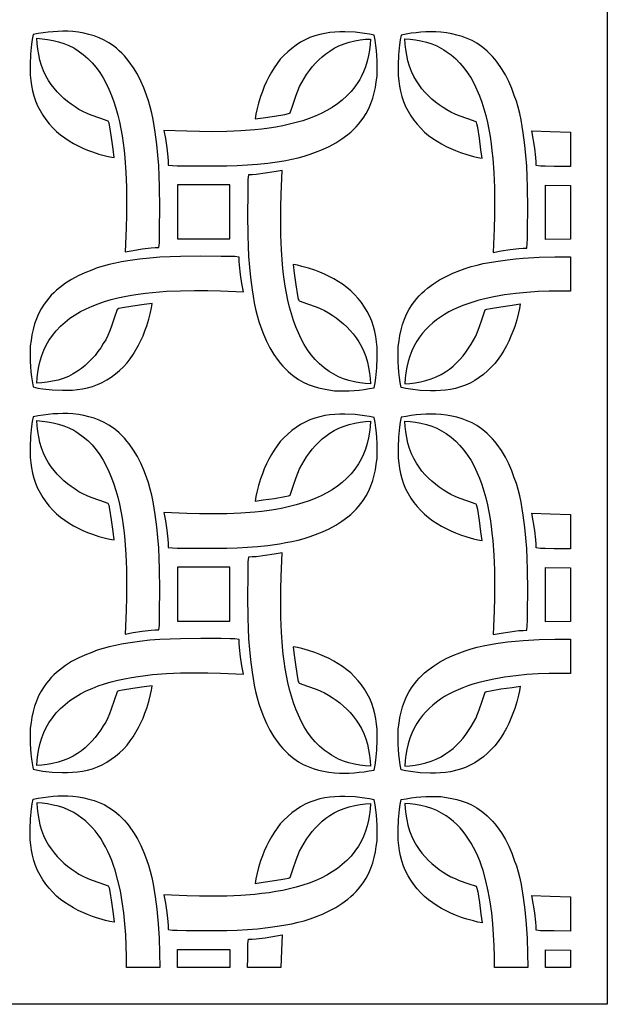
# Model space of a CAD drawing. Extents: x -95 to 95, y -131 to 131.
# Drawn here: x 66 to 95, y -131 to -83 of the extents above; entities that cross this region are included whole.
import ezdxf

# ---------------------------------------------------------------- set-up
doc = ezdxf.new("R2010")
doc.units = 0
doc.layers.add('PAGE_9', color=18, linetype='CONTINUOUS')

msp = doc.modelspace()

# ---------------------------------------------------------------- linework, layer by layer
at = {"layer": 'PAGE_9'}
for points in [[(37.701, -16.175), (94.921, -16.175), (94.921, -130.615), (37.701, -130.615)], [(72.993, -88.774), (72.913, -88.178), (72.864, -87.866), (72.807, -87.551), (72.742, -87.239), (72.666, -86.933), (72.578, -86.639), (72.478, -86.362), (72.353, -86.019), (72.207, -85.681), (72.042, -85.353), (71.855, -85.039), (71.645, -84.74), (71.532, -84.598), (71.413, -84.461), (71.289, -84.33), (71.158, -84.205), (71.021, -84.087), (70.877, -83.975), (70.656, -83.82), (70.425, -83.689), (70.185, -83.58), (69.938, -83.49), (69.685, -83.416), (69.428, -83.357), (69.168, -83.31), (68.905, -83.273), (68.662, -83.263), (68.419, -83.261), (68.176, -83.267), (67.934, -83.281), (67.692, -83.304), (67.45, -83.334), (67.21, -83.372), (66.971, -83.417), (66.923, -83.655), (66.889, -83.895), (66.833, -84.378), (66.817, -84.888), (66.818, -85.143), (66.829, -85.398), (66.85, -85.652), (66.884, -85.904), (66.932, -86.154), (66.997, -86.401), (67.082, -86.65), (67.185, -86.891), (67.305, -87.122), (67.44, -87.344), (67.589, -87.557), (67.751, -87.761), (67.924, -87.954), (68.106, -88.138), (68.303, -88.299), (68.507, -88.449), (68.718, -88.589), (68.935, -88.717), (69.158, -88.836), (69.385, -88.944), (69.617, -89.042), (69.852, -89.131), (70.167, -89.237), (70.487, -89.323), (70.696, -89.375), (70.798, -89.394), (70.909, -89.407), (70.854, -88.998), (70.78, -88.431), (70.699, -87.91), (70.66, -87.73), (70.642, -87.672), (70.626, -87.638), (70.211, -87.495), (69.794, -87.347), (69.59, -87.264), (69.39, -87.171), (69.197, -87.064), (69.013, -86.941), (68.822, -86.814), (68.638, -86.677), (68.461, -86.531), (68.292, -86.374), (68.132, -86.208), (67.983, -86.032), (67.844, -85.847), (67.717, -85.653), (67.586, -85.429), (67.473, -85.188), (67.377, -84.932), (67.299, -84.667), (67.238, -84.397), (67.193, -84.127), (67.164, -83.86), (67.151, -83.602), (67.406, -83.624), (67.668, -83.658), (67.933, -83.706), (68.196, -83.77), (68.455, -83.851), (68.703, -83.95), (68.939, -84.071), (69.05, -84.139), (69.156, -84.213), (69.398, -84.386), (69.624, -84.58), (69.833, -84.791), (70.027, -85.02), (70.206, -85.264), (70.37, -85.524), (70.521, -85.797), (70.658, -86.084), (70.783, -86.382), (70.895, -86.691), (70.996, -87.009), (71.086, -87.336), (71.166, -87.671), (71.236, -88.011), (71.296, -88.357), (71.348, -88.707), (71.391, -89.06), (71.427, -89.416), (71.479, -90.128), (71.507, -90.835), (71.516, -91.528), (71.51, -92.2), (71.495, -92.84), (71.452, -93.993), (71.839, -93.922), (72.272, -93.852), (72.704, -93.799), (72.904, -93.785), (73.087, -93.781), (73.11, -93.556), (73.118, -93.329), (73.124, -92.874), (73.129, -91.848), (73.12, -90.821), (73.105, -90.308), (73.08, -89.796), (73.044, -89.285)], [(78.385, -89.675), (78.962, -89.592), (79.264, -89.542), (79.568, -89.483), (79.871, -89.415), (80.167, -89.337), (80.451, -89.247), (80.719, -89.143), (81.052, -89.013), (81.378, -88.863), (81.695, -88.692), (82, -88.499), (82.288, -88.282), (82.426, -88.166), (82.558, -88.043), (82.685, -87.914), (82.806, -87.778), (82.921, -87.637), (83.029, -87.489), (83.179, -87.26), (83.306, -87.021), (83.412, -86.773), (83.499, -86.518), (83.57, -86.257), (83.627, -85.991), (83.673, -85.722), (83.709, -85.45), (83.718, -85.199), (83.72, -84.948), (83.714, -84.697), (83.7, -84.447), (83.679, -84.197), (83.65, -83.948), (83.613, -83.7), (83.569, -83.452), (83.339, -83.403), (83.106, -83.367), (82.639, -83.31), (82.146, -83.293), (81.899, -83.295), (81.652, -83.305), (81.406, -83.327), (81.162, -83.362), (80.921, -83.413), (80.682, -83.48), (80.44, -83.567), (80.208, -83.673), (79.984, -83.797), (79.769, -83.937), (79.562, -84.091), (79.366, -84.258), (79.178, -84.437), (79, -84.625), (78.844, -84.828), (78.699, -85.039), (78.564, -85.257), (78.44, -85.482), (78.325, -85.712), (78.221, -85.947), (78.126, -86.187), (78.04, -86.43), (77.937, -86.755), (77.853, -87.085), (77.803, -87.301), (77.785, -87.406), (77.772, -87.521), (78.168, -87.465), (78.717, -87.388), (79.221, -87.304), (79.395, -87.264), (79.452, -87.246), (79.485, -87.229), (79.623, -86.8), (79.765, -86.37), (79.846, -86.158), (79.936, -85.952), (80.04, -85.753), (80.159, -85.563), (80.282, -85.366), (80.414, -85.175), (80.556, -84.992), (80.707, -84.817), (80.868, -84.652), (81.038, -84.498), (81.217, -84.354), (81.405, -84.223), (81.622, -84.087), (81.856, -83.971), (82.103, -83.872), (82.36, -83.792), (82.621, -83.728), (82.883, -83.682), (83.14, -83.652), (83.39, -83.638), (83.369, -83.902), (83.336, -84.172), (83.289, -84.446), (83.228, -84.719), (83.149, -84.985), (83.053, -85.242), (82.937, -85.485), (82.871, -85.6), (82.799, -85.71), (82.631, -85.96), (82.444, -86.193), (82.24, -86.409), (82.018, -86.61), (81.782, -86.795), (81.53, -86.965), (81.266, -87.12), (80.988, -87.262), (80.7, -87.391), (80.401, -87.507), (80.093, -87.612), (79.776, -87.705), (79.453, -87.787), (79.123, -87.859), (78.788, -87.921), (78.45, -87.975), (78.108, -88.02), (77.764, -88.057), (77.075, -88.11), (76.391, -88.139), (75.719, -88.148), (75.07, -88.142), (74.45, -88.126), (73.335, -88.083), (73.403, -88.483), (73.471, -88.93), (73.522, -89.376), (73.536, -89.584), (73.539, -89.772), (73.758, -89.796), (73.977, -89.805), (74.417, -89.811), (75.41, -89.815), (76.404, -89.806), (76.9, -89.791), (77.396, -89.765), (77.891, -89.727)], [(90.908, -88.801), (90.828, -88.205), (90.779, -87.893), (90.723, -87.578), (90.657, -87.265), (90.581, -86.96), (90.494, -86.666), (90.393, -86.389), (90.268, -86.045), (90.122, -85.708), (89.957, -85.38), (89.77, -85.065), (89.561, -84.767), (89.447, -84.625), (89.329, -84.488), (89.204, -84.357), (89.073, -84.232), (88.936, -84.113), (88.793, -84.001), (88.571, -83.847), (88.34, -83.716), (88.1, -83.606), (87.853, -83.516), (87.601, -83.442), (87.343, -83.383), (87.083, -83.336), (86.82, -83.299), (86.577, -83.289), (86.334, -83.287), (86.091, -83.294), (85.849, -83.308), (85.607, -83.33), (85.366, -83.36), (85.125, -83.398), (84.886, -83.444), (84.838, -83.681), (84.804, -83.922), (84.748, -84.404), (84.732, -84.914), (84.733, -85.17), (84.744, -85.425), (84.765, -85.679), (84.799, -85.931), (84.848, -86.18), (84.913, -86.427), (84.997, -86.676), (85.1, -86.917), (85.22, -87.148), (85.355, -87.371), (85.505, -87.584), (85.667, -87.787), (85.839, -87.981), (86.022, -88.165), (86.218, -88.326), (86.422, -88.476), (86.633, -88.615), (86.85, -88.744), (87.073, -88.862), (87.3, -88.97), (87.532, -89.069), (87.768, -89.157), (88.082, -89.263), (88.402, -89.35), (88.611, -89.401), (88.713, -89.421), (88.824, -89.434), (88.77, -89.024), (88.695, -88.458), (88.614, -87.937), (88.575, -87.757), (88.557, -87.698), (88.541, -87.664), (88.126, -87.522), (87.71, -87.374), (87.505, -87.291), (87.305, -87.197), (87.113, -87.091), (86.929, -86.967), (86.738, -86.841), (86.553, -86.704), (86.376, -86.557), (86.207, -86.401), (86.048, -86.234), (85.898, -86.059), (85.759, -85.873), (85.632, -85.679), (85.501, -85.456), (85.388, -85.214), (85.292, -84.958), (85.214, -84.693), (85.153, -84.423), (85.108, -84.153), (85.08, -83.887), (85.066, -83.628), (85.321, -83.65), (85.583, -83.684), (85.848, -83.733), (86.112, -83.796), (86.37, -83.877), (86.619, -83.977), (86.854, -84.097), (86.965, -84.165), (87.071, -84.239), (87.313, -84.413), (87.539, -84.606), (87.748, -84.817), (87.942, -85.046), (88.121, -85.291), (88.285, -85.55), (88.436, -85.824), (88.573, -86.11), (88.698, -86.408), (88.811, -86.717), (88.912, -87.036), (89.002, -87.362), (89.081, -87.697), (89.151, -88.038), (89.211, -88.383), (89.263, -88.734), (89.306, -89.087), (89.342, -89.442), (89.394, -90.154), (89.422, -90.861), (89.431, -91.555), (89.425, -92.226), (89.41, -92.866), (89.367, -94.019), (89.754, -93.949), (90.188, -93.878), (90.619, -93.825), (90.82, -93.811), (91.002, -93.808), (91.025, -93.582), (91.034, -93.355), (91.039, -92.901), (91.044, -91.875), (91.035, -90.848), (91.02, -90.335), (90.996, -89.822), (90.959, -89.311)], [(93.132, -88.171), (93.132, -89.841), (92.332, -89.837), (91.892, -89.831), (91.673, -89.822), (91.454, -89.798), (91.451, -89.61), (91.437, -89.403), (91.386, -88.957), (91.25, -88.109), (92.137, -88.145)], [(77.543, -95.251), (77.623, -95.847), (77.672, -96.159), (77.729, -96.473), (77.795, -96.786), (77.871, -97.092), (77.958, -97.385), (78.058, -97.662), (78.184, -98.006), (78.329, -98.343), (78.495, -98.671), (78.682, -98.986), (78.891, -99.284), (79.004, -99.427), (79.123, -99.563), (79.248, -99.695), (79.379, -99.82), (79.516, -99.938), (79.659, -100.05), (79.881, -100.205), (80.112, -100.335), (80.351, -100.445), (80.598, -100.535), (80.851, -100.609), (81.108, -100.668), (81.369, -100.715), (81.632, -100.752), (81.875, -100.762), (82.118, -100.764), (82.36, -100.757), (82.603, -100.743), (82.845, -100.721), (83.086, -100.691), (83.326, -100.653), (83.565, -100.608), (83.613, -100.37), (83.648, -100.129), (83.704, -99.647), (83.72, -99.137), (83.718, -98.881), (83.708, -98.626), (83.686, -98.373), (83.652, -98.12), (83.604, -97.871), (83.539, -97.624), (83.455, -97.375), (83.352, -97.134), (83.232, -96.903), (83.096, -96.68), (82.947, -96.468), (82.785, -96.264), (82.612, -96.07), (82.43, -95.886), (82.233, -95.725), (82.029, -95.575), (81.819, -95.436), (81.601, -95.307), (81.379, -95.189), (81.151, -95.081), (80.919, -94.982), (80.684, -94.894), (80.369, -94.788), (80.049, -94.701), (79.841, -94.65), (79.739, -94.63), (79.628, -94.617), (79.682, -95.027), (79.757, -95.593), (79.838, -96.114), (79.876, -96.294), (79.894, -96.353), (79.911, -96.387), (80.325, -96.53), (80.742, -96.677), (80.947, -96.76), (81.146, -96.854), (81.339, -96.96), (81.523, -97.084), (81.714, -97.21), (81.898, -97.347), (82.075, -97.494), (82.244, -97.65), (82.404, -97.817), (82.554, -97.992), (82.693, -98.178), (82.82, -98.372), (82.951, -98.595), (83.064, -98.837), (83.159, -99.093), (83.237, -99.358), (83.298, -99.628), (83.343, -99.898), (83.372, -100.165), (83.386, -100.423), (83.131, -100.401), (82.868, -100.367), (82.604, -100.318), (82.34, -100.255), (82.082, -100.174), (81.833, -100.074), (81.598, -99.954), (81.487, -99.886), (81.381, -99.812), (81.139, -99.638), (80.913, -99.445), (80.704, -99.234), (80.51, -99.005), (80.331, -98.761), (80.166, -98.501), (80.016, -98.227), (79.878, -97.941), (79.754, -97.643), (79.641, -97.334), (79.54, -97.015), (79.45, -96.689), (79.37, -96.354), (79.301, -96.013), (79.24, -95.668), (79.189, -95.317), (79.145, -94.964), (79.109, -94.609), (79.058, -93.897), (79.03, -93.19), (79.021, -92.496), (79.027, -91.825), (79.042, -91.185), (79.084, -90.032), (78.697, -90.103), (78.264, -90.173), (77.832, -90.226), (77.632, -90.24), (77.449, -90.243), (77.426, -90.469), (77.418, -90.696), (77.412, -91.15), (77.408, -92.177), (77.416, -93.203), (77.431, -93.716), (77.456, -94.229), (77.492, -94.74)], [(73.995, -90.732), (74.001, -92.048), (73.996, -93.364), (75.27, -93.359), (76.544, -93.365), (76.538, -92.048), (76.544, -90.732), (75.27, -90.737)], [(93.132, -90.763), (93.132, -93.385), (91.911, -93.391), (91.916, -92.074), (91.911, -90.758)], [(72.152, -94.349), (71.575, -94.432), (71.273, -94.483), (70.968, -94.541), (70.666, -94.609), (70.37, -94.688), (70.086, -94.778), (69.818, -94.882), (69.485, -95.011), (69.158, -95.162), (68.841, -95.333), (68.537, -95.526), (68.248, -95.742), (68.11, -95.859), (67.978, -95.982), (67.851, -96.111), (67.73, -96.246), (67.615, -96.388), (67.507, -96.536), (67.357, -96.765), (67.231, -97.004), (67.125, -97.251), (67.038, -97.506), (66.966, -97.767), (66.909, -98.033), (66.864, -98.303), (66.828, -98.574), (66.818, -98.825), (66.816, -99.076), (66.822, -99.327), (66.836, -99.578), (66.858, -99.828), (66.887, -100.077), (66.967, -100.572), (67.197, -100.622), (67.43, -100.657), (67.897, -100.715), (68.39, -100.732), (68.638, -100.73), (68.884, -100.719), (69.13, -100.697), (69.374, -100.662), (69.616, -100.612), (69.854, -100.545), (70.096, -100.458), (70.329, -100.352), (70.553, -100.228), (70.768, -100.088), (70.974, -99.933), (71.171, -99.766), (71.358, -99.587), (71.536, -99.399), (71.692, -99.196), (71.837, -98.985), (71.972, -98.767), (72.097, -98.543), (72.211, -98.313), (72.316, -98.078), (72.411, -97.838), (72.496, -97.595), (72.599, -97.27), (72.683, -96.939), (72.733, -96.723), (72.752, -96.618), (72.764, -96.504), (72.368, -96.56), (71.82, -96.637), (71.316, -96.72), (71.142, -96.76), (71.085, -96.779), (71.052, -96.796), (70.914, -97.224), (70.771, -97.655), (70.691, -97.866), (70.6, -98.073), (70.497, -98.272), (70.377, -98.462), (70.255, -98.659), (70.122, -98.85), (69.98, -99.033), (69.829, -99.207), (69.668, -99.372), (69.498, -99.527), (69.319, -99.671), (69.131, -99.802), (68.915, -99.937), (68.681, -100.054), (68.433, -100.153), (68.177, -100.233), (67.916, -100.296), (67.654, -100.343), (67.396, -100.373), (67.146, -100.386), (67.167, -100.123), (67.2, -99.852), (67.247, -99.579), (67.309, -99.306), (67.387, -99.039), (67.484, -98.782), (67.6, -98.539), (67.666, -98.425), (67.737, -98.315), (67.906, -98.065), (68.092, -97.832), (68.297, -97.615), (68.518, -97.415), (68.755, -97.23), (69.006, -97.06), (69.271, -96.904), (69.548, -96.762), (69.837, -96.634), (70.135, -96.517), (70.444, -96.413), (70.76, -96.32), (71.084, -96.238), (71.413, -96.166), (71.748, -96.103), (72.087, -96.05), (72.429, -96.005), (72.772, -95.968), (73.462, -95.915), (74.146, -95.886), (74.817, -95.877), (75.467, -95.882), (76.086, -95.898), (77.202, -95.942), (77.133, -95.542), (77.065, -95.095), (77.014, -94.648), (77, -94.441), (76.997, -94.253), (76.779, -94.229), (76.559, -94.22), (76.119, -94.214), (75.126, -94.209), (74.133, -94.218), (73.637, -94.234), (73.141, -94.259), (72.646, -94.297)], [(93.132, -94.236), (93.132, -95.905), (92.615, -95.903), (92.085, -95.912), (91.546, -95.932), (91.004, -95.966), (90.461, -96.018), (89.922, -96.088), (89.391, -96.18), (88.872, -96.295), (88.619, -96.362), (88.37, -96.436), (88.126, -96.517), (87.888, -96.605), (87.655, -96.701), (87.43, -96.805), (87.212, -96.917), (87.001, -97.037), (86.798, -97.167), (86.604, -97.305), (86.42, -97.453), (86.245, -97.61), (86.08, -97.777), (85.926, -97.955), (85.783, -98.143), (85.653, -98.341), (85.515, -98.566), (85.399, -98.809), (85.302, -99.066), (85.224, -99.333), (85.162, -99.605), (85.116, -99.879), (85.083, -100.149), (85.062, -100.413), (85.311, -100.399), (85.569, -100.369), (85.831, -100.323), (86.092, -100.26), (86.349, -100.179), (86.596, -100.081), (86.83, -99.964), (87.046, -99.828), (87.234, -99.697), (87.413, -99.554), (87.583, -99.399), (87.744, -99.234), (87.896, -99.059), (88.038, -98.876), (88.17, -98.686), (88.293, -98.488), (88.412, -98.298), (88.515, -98.099), (88.606, -97.893), (88.686, -97.681), (88.829, -97.251), (88.967, -96.822), (89, -96.805), (89.057, -96.787), (89.231, -96.747), (89.735, -96.663), (90.283, -96.586), (90.68, -96.53), (90.648, -96.75), (90.598, -96.966), (90.515, -97.296), (90.467, -97.46), (90.412, -97.621), (90.326, -97.865), (90.231, -98.104), (90.126, -98.339), (90.012, -98.569), (89.887, -98.794), (89.753, -99.012), (89.607, -99.223), (89.452, -99.425), (89.273, -99.614), (89.086, -99.793), (88.889, -99.96), (88.683, -100.114), (88.468, -100.254), (88.244, -100.378), (88.011, -100.484), (87.77, -100.572), (87.531, -100.639), (87.289, -100.689), (87.045, -100.724), (86.8, -100.746), (86.553, -100.757), (86.306, -100.758), (85.812, -100.742), (85.345, -100.684), (85.113, -100.649), (84.883, -100.599), (84.839, -100.352), (84.802, -100.103), (84.773, -99.854), (84.751, -99.604), (84.738, -99.354), (84.731, -99.103), (84.733, -98.852), (84.743, -98.601), (84.779, -98.329), (84.824, -98.06), (84.882, -97.794), (84.953, -97.533), (85.04, -97.278), (85.146, -97.03), (85.273, -96.791), (85.422, -96.562), (85.531, -96.414), (85.645, -96.273), (85.766, -96.137), (85.893, -96.008), (86.026, -95.886), (86.163, -95.769), (86.452, -95.553), (86.757, -95.359), (87.074, -95.188), (87.4, -95.038), (87.733, -94.908), (88.001, -94.805), (88.285, -94.714), (88.581, -94.636), (88.883, -94.568), (89.49, -94.459), (90.067, -94.376), (90.448, -94.334), (90.831, -94.301), (91.597, -94.258), (92.364, -94.239)], [(72.993, -107.379), (72.913, -106.782), (72.864, -106.47), (72.807, -106.156), (72.742, -105.843), (72.666, -105.537), (72.578, -105.243), (72.478, -104.967), (72.353, -104.623), (72.207, -104.285), (72.042, -103.958), (71.855, -103.643), (71.645, -103.344), (71.532, -103.202), (71.413, -103.065), (71.289, -102.934), (71.158, -102.809), (71.021, -102.691), (70.877, -102.579), (70.656, -102.424), (70.425, -102.293), (70.185, -102.184), (69.938, -102.094), (69.685, -102.02), (69.428, -101.961), (69.168, -101.914), (68.905, -101.877), (68.662, -101.867), (68.419, -101.865), (68.176, -101.872), (67.934, -101.886), (67.692, -101.908), (67.45, -101.938), (67.21, -101.976), (66.971, -102.021), (66.923, -102.259), (66.889, -102.499), (66.833, -102.982), (66.817, -103.492), (66.818, -103.747), (66.829, -104.002), (66.85, -104.256), (66.884, -104.508), (66.932, -104.758), (66.997, -105.005), (67.082, -105.254), (67.185, -105.495), (67.305, -105.726), (67.44, -105.949), (67.589, -106.161), (67.751, -106.365), (67.924, -106.559), (68.106, -106.742), (68.303, -106.903), (68.507, -107.054), (68.718, -107.193), (68.935, -107.322), (69.158, -107.44), (69.385, -107.548), (69.617, -107.646), (69.852, -107.735), (70.167, -107.841), (70.487, -107.928), (70.696, -107.979), (70.798, -107.998), (70.909, -108.012), (70.854, -107.602), (70.78, -107.036), (70.699, -106.515), (70.66, -106.335), (70.642, -106.276), (70.626, -106.242), (70.211, -106.099), (69.794, -105.952), (69.59, -105.869), (69.39, -105.775), (69.197, -105.668), (69.013, -105.545), (68.822, -105.419), (68.638, -105.282), (68.461, -105.135), (68.292, -104.978), (68.132, -104.812), (67.983, -104.636), (67.844, -104.451), (67.717, -104.257), (67.586, -104.034), (67.473, -103.792), (67.377, -103.536), (67.299, -103.271), (67.238, -103.001), (67.193, -102.731), (67.164, -102.464), (67.151, -102.206), (67.406, -102.228), (67.668, -102.262), (67.933, -102.311), (68.196, -102.374), (68.455, -102.455), (68.703, -102.555), (68.939, -102.675), (69.05, -102.743), (69.156, -102.817), (69.398, -102.991), (69.624, -103.184), (69.833, -103.395), (70.027, -103.624), (70.206, -103.869), (70.37, -104.128), (70.521, -104.402), (70.658, -104.688), (70.783, -104.986), (70.895, -105.295), (70.996, -105.614), (71.086, -105.94), (71.166, -106.275), (71.236, -106.615), (71.296, -106.961), (71.348, -107.312), (71.391, -107.665), (71.427, -108.02), (71.479, -108.732), (71.507, -109.439), (71.516, -110.133), (71.51, -110.804), (71.495, -111.444), (71.452, -112.597), (71.839, -112.526), (72.272, -112.456), (72.704, -112.403), (72.904, -112.389), (73.087, -112.386), (73.11, -112.16), (73.118, -111.933), (73.124, -111.478), (73.129, -110.452), (73.12, -109.426), (73.105, -108.913), (73.08, -108.4), (73.044, -107.889)], [(78.385, -108.279), (78.962, -108.197), (79.264, -108.146), (79.568, -108.088), (79.871, -108.02), (80.167, -107.941), (80.451, -107.851), (80.719, -107.747), (81.052, -107.617), (81.378, -107.467), (81.695, -107.296), (82, -107.103), (82.288, -106.887), (82.426, -106.77), (82.558, -106.647), (82.685, -106.518), (82.806, -106.383), (82.921, -106.241), (83.029, -106.093), (83.179, -105.864), (83.306, -105.625), (83.412, -105.378), (83.499, -105.123), (83.57, -104.862), (83.627, -104.596), (83.673, -104.326), (83.709, -104.055), (83.718, -103.804), (83.72, -103.553), (83.714, -103.302), (83.7, -103.051), (83.679, -102.801), (83.65, -102.552), (83.613, -102.304), (83.569, -102.056), (83.339, -102.007), (83.106, -101.972), (82.639, -101.914), (82.146, -101.897), (81.899, -101.899), (81.652, -101.91), (81.406, -101.932), (81.162, -101.967), (80.921, -102.017), (80.682, -102.084), (80.44, -102.171), (80.208, -102.277), (79.984, -102.401), (79.769, -102.541), (79.562, -102.695), (79.366, -102.863), (79.178, -103.041), (79, -103.23), (78.844, -103.433), (78.699, -103.643), (78.564, -103.861), (78.44, -104.086), (78.325, -104.316), (78.221, -104.551), (78.126, -104.791), (78.04, -105.034), (77.937, -105.359), (77.853, -105.689), (77.803, -105.906), (77.785, -106.01), (77.772, -106.125), (78.168, -106.069), (78.717, -105.992), (79.221, -105.908), (79.395, -105.869), (79.452, -105.85), (79.485, -105.833), (79.623, -105.405), (79.765, -104.974), (79.846, -104.763), (79.936, -104.556), (80.04, -104.357), (80.159, -104.167), (80.282, -103.97), (80.414, -103.779), (80.556, -103.596), (80.707, -103.422), (80.868, -103.257), (81.038, -103.102), (81.217, -102.958), (81.405, -102.827), (81.622, -102.691), (81.856, -102.575), (82.103, -102.476), (82.36, -102.396), (82.621, -102.332), (82.883, -102.286), (83.14, -102.256), (83.39, -102.242), (83.369, -102.506), (83.336, -102.777), (83.289, -103.05), (83.228, -103.323), (83.149, -103.59), (83.053, -103.847), (82.937, -104.09), (82.871, -104.205), (82.799, -104.314), (82.631, -104.565), (82.444, -104.798), (82.24, -105.014), (82.018, -105.214), (81.782, -105.399), (81.53, -105.569), (81.266, -105.725), (80.988, -105.867), (80.7, -105.995), (80.401, -106.112), (80.093, -106.216), (79.776, -106.309), (79.453, -106.391), (79.123, -106.463), (78.788, -106.526), (78.45, -106.579), (78.108, -106.624), (77.764, -106.661), (77.075, -106.714), (76.391, -106.743), (75.719, -106.752), (75.07, -106.747), (74.45, -106.731), (73.335, -106.687), (73.403, -107.087), (73.471, -107.534), (73.522, -107.98), (73.536, -108.188), (73.539, -108.376), (73.758, -108.4), (73.977, -108.409), (74.417, -108.415), (75.41, -108.42), (76.404, -108.41), (76.9, -108.395), (77.396, -108.37), (77.891, -108.332)], [(90.908, -107.405), (90.828, -106.809), (90.779, -106.497), (90.723, -106.182), (90.657, -105.869), (90.581, -105.564), (90.494, -105.27), (90.393, -104.993), (90.268, -104.649), (90.122, -104.312), (89.957, -103.984), (89.77, -103.669), (89.561, -103.371), (89.447, -103.229), (89.329, -103.092), (89.204, -102.961), (89.073, -102.836), (88.936, -102.717), (88.793, -102.605), (88.571, -102.451), (88.34, -102.32), (88.1, -102.211), (87.853, -102.12), (87.601, -102.047), (87.343, -101.988), (87.083, -101.941), (86.82, -101.903), (86.577, -101.893), (86.334, -101.892), (86.091, -101.898), (85.849, -101.912), (85.607, -101.934), (85.366, -101.965), (85.125, -102.002), (84.886, -102.048), (84.838, -102.286), (84.804, -102.526), (84.748, -103.008), (84.732, -103.518), (84.733, -103.774), (84.744, -104.029), (84.765, -104.283), (84.799, -104.535), (84.848, -104.785), (84.913, -105.031), (84.997, -105.281), (85.1, -105.521), (85.22, -105.753), (85.355, -105.975), (85.505, -106.188), (85.667, -106.391), (85.839, -106.585), (86.022, -106.769), (86.218, -106.93), (86.422, -107.08), (86.633, -107.219), (86.85, -107.348), (87.073, -107.466), (87.3, -107.575), (87.532, -107.673), (87.768, -107.761), (88.082, -107.867), (88.402, -107.954), (88.611, -108.006), (88.713, -108.025), (88.824, -108.038), (88.77, -107.629), (88.695, -107.062), (88.614, -106.541), (88.575, -106.361), (88.557, -106.302), (88.541, -106.269), (88.126, -106.126), (87.71, -105.978), (87.505, -105.895), (87.305, -105.802), (87.113, -105.695), (86.929, -105.572), (86.738, -105.445), (86.553, -105.308), (86.376, -105.161), (86.207, -105.005), (86.048, -104.839), (85.898, -104.663), (85.759, -104.478), (85.632, -104.284), (85.501, -104.06), (85.388, -103.818), (85.292, -103.563), (85.214, -103.298), (85.153, -103.028), (85.108, -102.757), (85.08, -102.491), (85.066, -102.233), (85.321, -102.255), (85.583, -102.289), (85.848, -102.337), (86.112, -102.401), (86.37, -102.482), (86.619, -102.581), (86.854, -102.701), (86.965, -102.769), (87.071, -102.843), (87.313, -103.017), (87.539, -103.21), (87.748, -103.422), (87.942, -103.65), (88.121, -103.895), (88.285, -104.154), (88.436, -104.428), (88.573, -104.714), (88.698, -105.013), (88.811, -105.321), (88.912, -105.64), (89.002, -105.967), (89.081, -106.301), (89.151, -106.642), (89.211, -106.988), (89.263, -107.338), (89.306, -107.691), (89.342, -108.046), (89.394, -108.758), (89.422, -109.466), (89.431, -110.159), (89.425, -110.83), (89.41, -111.47), (89.367, -112.623), (89.754, -112.553), (90.188, -112.482), (90.619, -112.43), (90.82, -112.415), (91.002, -112.412), (91.025, -112.186), (91.034, -111.959), (91.039, -111.505), (91.044, -110.479), (91.035, -109.452), (91.02, -108.939), (90.996, -108.427), (90.959, -107.915)], [(93.132, -106.775), (93.132, -108.446), (92.332, -108.441), (91.892, -108.435), (91.673, -108.427), (91.454, -108.403), (91.451, -108.214), (91.437, -108.007), (91.386, -107.561), (91.25, -106.713), (92.137, -106.749)], [(77.543, -113.855), (77.623, -114.451), (77.672, -114.763), (77.729, -115.078), (77.795, -115.39), (77.871, -115.696), (77.958, -115.99), (78.058, -116.266), (78.184, -116.61), (78.329, -116.948), (78.495, -117.275), (78.682, -117.59), (78.891, -117.889), (79.004, -118.031), (79.123, -118.168), (79.248, -118.299), (79.379, -118.424), (79.516, -118.542), (79.659, -118.654), (79.881, -118.809), (80.112, -118.94), (80.351, -119.049), (80.598, -119.139), (80.851, -119.213), (81.108, -119.272), (81.369, -119.319), (81.632, -119.356), (81.875, -119.366), (82.118, -119.368), (82.36, -119.362), (82.603, -119.347), (82.845, -119.325), (83.086, -119.295), (83.326, -119.257), (83.565, -119.212), (83.613, -118.974), (83.648, -118.734), (83.704, -118.251), (83.72, -117.741), (83.718, -117.486), (83.708, -117.231), (83.686, -116.977), (83.652, -116.725), (83.604, -116.475), (83.539, -116.228), (83.455, -115.979), (83.352, -115.738), (83.232, -115.507), (83.096, -115.285), (82.947, -115.072), (82.785, -114.868), (82.612, -114.674), (82.43, -114.49), (82.233, -114.33), (82.029, -114.18), (81.819, -114.04), (81.601, -113.912), (81.379, -113.793), (81.151, -113.685), (80.919, -113.587), (80.684, -113.498), (80.369, -113.392), (80.049, -113.306), (79.841, -113.254), (79.739, -113.235), (79.628, -113.222), (79.682, -113.631), (79.757, -114.198), (79.838, -114.719), (79.876, -114.899), (79.894, -114.957), (79.911, -114.991), (80.325, -115.134), (80.742, -115.281), (80.947, -115.365), (81.146, -115.458), (81.339, -115.565), (81.523, -115.688), (81.714, -115.815), (81.898, -115.951), (82.075, -116.098), (82.244, -116.255), (82.404, -116.421), (82.554, -116.597), (82.693, -116.782), (82.82, -116.976), (82.951, -117.2), (83.064, -117.441), (83.159, -117.697), (83.237, -117.962), (83.298, -118.232), (83.343, -118.502), (83.372, -118.769), (83.386, -119.027), (83.131, -119.005), (82.868, -118.971), (82.604, -118.923), (82.34, -118.859), (82.082, -118.778), (81.833, -118.678), (81.598, -118.558), (81.487, -118.49), (81.381, -118.416), (81.139, -118.242), (80.913, -118.049), (80.704, -117.838), (80.51, -117.609), (80.331, -117.365), (80.166, -117.105), (80.016, -116.831), (79.878, -116.545), (79.754, -116.247), (79.641, -115.938), (79.54, -115.62), (79.45, -115.293), (79.37, -114.958), (79.301, -114.618), (79.24, -114.272), (79.189, -113.922), (79.145, -113.568), (79.109, -113.213), (79.058, -112.501), (79.03, -111.794), (79.021, -111.1), (79.027, -110.429), (79.042, -109.789), (79.084, -108.636), (78.697, -108.707), (78.264, -108.777), (77.832, -108.83), (77.632, -108.844), (77.449, -108.847), (77.426, -109.073), (77.418, -109.3), (77.412, -109.754), (77.408, -110.781), (77.416, -111.807), (77.431, -112.32), (77.456, -112.833), (77.492, -113.344)], [(73.995, -109.336), (74.001, -110.652), (73.996, -111.968), (75.27, -111.963), (76.544, -111.969), (76.538, -110.652), (76.544, -109.336), (75.27, -109.341)], [(93.132, -109.367), (93.132, -111.989), (91.911, -111.995), (91.916, -110.679), (91.911, -109.363)], [(72.152, -112.954), (71.575, -113.036), (71.273, -113.087), (70.968, -113.146), (70.666, -113.213), (70.37, -113.292), (70.086, -113.382), (69.818, -113.486), (69.485, -113.616), (69.158, -113.766), (68.841, -113.937), (68.537, -114.13), (68.248, -114.346), (68.11, -114.463), (67.978, -114.586), (67.851, -114.715), (67.73, -114.85), (67.615, -114.992), (67.507, -115.14), (67.357, -115.369), (67.231, -115.608), (67.125, -115.855), (67.038, -116.11), (66.966, -116.372), (66.909, -116.638), (66.864, -116.907), (66.828, -117.179), (66.818, -117.43), (66.816, -117.681), (66.822, -117.932), (66.836, -118.182), (66.858, -118.432), (66.887, -118.681), (66.967, -119.176), (67.197, -119.226), (67.43, -119.262), (67.897, -119.319), (68.39, -119.336), (68.638, -119.334), (68.884, -119.323), (69.13, -119.301), (69.374, -119.266), (69.616, -119.216), (69.854, -119.149), (70.096, -119.062), (70.329, -118.956), (70.553, -118.832), (70.768, -118.692), (70.974, -118.538), (71.171, -118.37), (71.358, -118.192), (71.536, -118.003), (71.692, -117.8), (71.837, -117.59), (71.972, -117.372), (72.097, -117.147), (72.211, -116.917), (72.316, -116.682), (72.411, -116.443), (72.496, -116.199), (72.599, -115.874), (72.683, -115.544), (72.733, -115.328), (72.752, -115.223), (72.764, -115.108), (72.368, -115.164), (71.82, -115.241), (71.316, -115.325), (71.142, -115.365), (71.085, -115.383), (71.052, -115.4), (70.914, -115.828), (70.771, -116.259), (70.691, -116.471), (70.6, -116.677), (70.497, -116.876), (70.377, -117.066), (70.255, -117.264), (70.122, -117.454), (69.98, -117.637), (69.829, -117.811), (69.668, -117.977), (69.498, -118.131), (69.319, -118.275), (69.131, -118.406), (68.915, -118.542), (68.681, -118.658), (68.433, -118.757), (68.177, -118.837), (67.916, -118.901), (67.654, -118.947), (67.396, -118.977), (67.146, -118.991), (67.167, -118.727), (67.2, -118.456), (67.247, -118.183), (67.309, -117.91), (67.387, -117.643), (67.484, -117.386), (67.6, -117.144), (67.666, -117.029), (67.737, -116.919), (67.906, -116.669), (68.092, -116.436), (68.297, -116.219), (68.518, -116.019), (68.755, -115.834), (69.006, -115.664), (69.271, -115.509), (69.548, -115.367), (69.837, -115.238), (70.135, -115.121), (70.444, -115.017), (70.76, -114.924), (71.084, -114.842), (71.413, -114.77), (71.748, -114.707), (72.087, -114.654), (72.429, -114.609), (72.772, -114.572), (73.462, -114.519), (74.146, -114.49), (74.817, -114.481), (75.467, -114.486), (76.086, -114.502), (77.202, -114.546), (77.133, -114.146), (77.065, -113.699), (77.014, -113.253), (77, -113.045), (76.997, -112.857), (76.779, -112.833), (76.559, -112.824), (76.119, -112.818), (75.126, -112.814), (74.133, -112.823), (73.637, -112.838), (73.141, -112.864), (72.646, -112.901)], [(93.132, -112.84), (93.132, -114.509), (92.615, -114.508), (92.085, -114.516), (91.546, -114.536), (91.004, -114.571), (90.461, -114.622), (89.922, -114.692), (89.391, -114.784), (88.872, -114.899), (88.619, -114.966), (88.37, -115.04), (88.126, -115.121), (87.888, -115.209), (87.655, -115.305), (87.43, -115.409), (87.212, -115.521), (87.001, -115.642), (86.798, -115.771), (86.604, -115.909), (86.42, -116.057), (86.245, -116.214), (86.08, -116.381), (85.926, -116.559), (85.783, -116.747), (85.653, -116.945), (85.515, -117.17), (85.399, -117.413), (85.302, -117.67), (85.224, -117.937), (85.162, -118.209), (85.116, -118.483), (85.083, -118.754), (85.062, -119.017), (85.311, -119.003), (85.569, -118.973), (85.831, -118.927), (86.092, -118.864), (86.349, -118.783), (86.596, -118.685), (86.83, -118.568), (87.046, -118.433), (87.234, -118.301), (87.413, -118.158), (87.583, -118.003), (87.744, -117.838), (87.896, -117.663), (88.038, -117.48), (88.17, -117.29), (88.293, -117.093), (88.412, -116.903), (88.515, -116.703), (88.606, -116.497), (88.686, -116.286), (88.829, -115.855), (88.967, -115.427), (89, -115.409), (89.057, -115.391), (89.231, -115.351), (89.735, -115.267), (90.283, -115.19), (90.68, -115.134), (90.648, -115.354), (90.598, -115.57), (90.515, -115.9), (90.467, -116.064), (90.412, -116.225), (90.326, -116.469), (90.231, -116.708), (90.126, -116.943), (90.012, -117.174), (89.887, -117.398), (89.753, -117.616), (89.607, -117.827), (89.452, -118.03), (89.273, -118.218), (89.086, -118.397), (88.889, -118.564), (88.683, -118.718), (88.468, -118.858), (88.244, -118.982), (88.011, -119.089), (87.77, -119.176), (87.531, -119.243), (87.289, -119.293), (87.045, -119.328), (86.8, -119.35), (86.553, -119.361), (86.306, -119.363), (85.812, -119.346), (85.345, -119.288), (85.113, -119.253), (84.883, -119.203), (84.839, -118.956), (84.802, -118.708), (84.773, -118.458), (84.751, -118.209), (84.738, -117.958), (84.731, -117.707), (84.733, -117.456), (84.743, -117.205), (84.779, -116.934), (84.824, -116.664), (84.882, -116.398), (84.953, -116.137), (85.04, -115.882), (85.146, -115.634), (85.273, -115.395), (85.422, -115.166), (85.531, -115.018), (85.645, -114.877), (85.766, -114.742), (85.893, -114.613), (86.026, -114.49), (86.163, -114.373), (86.452, -114.157), (86.757, -113.964), (87.074, -113.792), (87.4, -113.642), (87.733, -113.512), (88.001, -113.409), (88.285, -113.318), (88.581, -113.24), (88.883, -113.172), (89.49, -113.063), (90.067, -112.98), (90.448, -112.938), (90.831, -112.906), (91.597, -112.863), (92.364, -112.844)], [(73.129, -128.827), (71.515, -128.827), (71.512, -128.304), (71.498, -127.772), (71.473, -127.234), (71.433, -126.694), (71.378, -126.156), (71.305, -125.623), (71.212, -125.099), (71.097, -124.588), (70.959, -124.094), (70.88, -123.854), (70.794, -123.62), (70.702, -123.392), (70.602, -123.171), (70.495, -122.957), (70.38, -122.75), (70.258, -122.551), (70.127, -122.36), (69.988, -122.179), (69.84, -122.007), (69.683, -121.844), (69.517, -121.692), (69.341, -121.551), (69.156, -121.421), (68.939, -121.279), (68.703, -121.159), (68.455, -121.059), (68.196, -120.978), (67.933, -120.915), (67.668, -120.866), (67.406, -120.832), (67.151, -120.811), (67.164, -121.069), (67.193, -121.335), (67.238, -121.606), (67.299, -121.875), (67.377, -122.14), (67.473, -122.396), (67.586, -122.638), (67.717, -122.862), (67.844, -123.056), (67.983, -123.241), (68.132, -123.417), (68.292, -123.583), (68.461, -123.739), (68.638, -123.886), (68.822, -124.023), (69.013, -124.149), (69.197, -124.273), (69.39, -124.38), (69.59, -124.473), (69.794, -124.556), (70.211, -124.704), (70.626, -124.846), (70.66, -124.939), (70.699, -125.119), (70.78, -125.64), (70.854, -126.207), (70.909, -126.616), (70.696, -126.584), (70.487, -126.532), (70.167, -126.445), (70.009, -126.396), (69.852, -126.339), (69.617, -126.251), (69.385, -126.153), (69.158, -126.044), (68.935, -125.926), (68.718, -125.797), (68.507, -125.658), (68.303, -125.508), (68.106, -125.347), (67.924, -125.163), (67.751, -124.969), (67.589, -124.766), (67.44, -124.553), (67.305, -124.331), (67.185, -124.099), (67.082, -123.859), (66.997, -123.609), (66.932, -123.363), (66.884, -123.113), (66.85, -122.861), (66.829, -122.607), (66.818, -122.352), (66.817, -122.096), (66.833, -121.586), (66.889, -121.104), (66.923, -120.864), (66.971, -120.626), (67.21, -120.58), (67.45, -120.542), (67.692, -120.512), (67.934, -120.49), (68.176, -120.476), (68.419, -120.469), (68.662, -120.471), (68.905, -120.481), (69.168, -120.519), (69.428, -120.566), (69.685, -120.625), (69.938, -120.698), (70.185, -120.789), (70.425, -120.898), (70.656, -121.029), (70.877, -121.183), (71.021, -121.295), (71.158, -121.414), (71.289, -121.539), (71.413, -121.67), (71.532, -121.807), (71.645, -121.949), (71.855, -122.247), (72.042, -122.562), (72.207, -122.89), (72.353, -123.227), (72.478, -123.571), (72.578, -123.848), (72.666, -124.142), (72.742, -124.447), (72.807, -124.76), (72.913, -125.387), (72.993, -125.983), (73.06, -126.691), (73.1, -127.402), (73.122, -128.114)], [(78.385, -126.884), (78.962, -126.801), (79.264, -126.75), (79.568, -126.692), (79.871, -126.624), (80.167, -126.545), (80.451, -126.455), (80.719, -126.352), (81.052, -126.222), (81.378, -126.072), (81.695, -125.9), (82, -125.707), (82.288, -125.491), (82.426, -125.374), (82.558, -125.251), (82.685, -125.122), (82.806, -124.987), (82.921, -124.845), (83.029, -124.697), (83.179, -124.469), (83.306, -124.23), (83.412, -123.982), (83.499, -123.727), (83.57, -123.466), (83.627, -123.2), (83.673, -122.93), (83.709, -122.659), (83.718, -122.408), (83.72, -122.157), (83.714, -121.906), (83.7, -121.655), (83.679, -121.405), (83.65, -121.156), (83.613, -120.908), (83.569, -120.661), (83.339, -120.611), (83.106, -120.576), (82.639, -120.518), (82.146, -120.501), (81.899, -120.503), (81.652, -120.514), (81.406, -120.536), (81.162, -120.571), (80.921, -120.621), (80.682, -120.688), (80.44, -120.775), (80.208, -120.882), (79.984, -121.006), (79.769, -121.146), (79.562, -121.3), (79.366, -121.467), (79.178, -121.646), (79, -121.834), (78.844, -122.037), (78.699, -122.248), (78.564, -122.466), (78.44, -122.69), (78.325, -122.92), (78.221, -123.156), (78.126, -123.395), (78.04, -123.638), (77.937, -123.963), (77.853, -124.294), (77.803, -124.51), (77.785, -124.615), (77.772, -124.73), (78.168, -124.674), (78.717, -124.596), (79.221, -124.513), (79.395, -124.473), (79.452, -124.455), (79.485, -124.437), (79.623, -124.009), (79.765, -123.578), (79.846, -123.367), (79.936, -123.16), (80.04, -122.961), (80.159, -122.771), (80.282, -122.574), (80.414, -122.383), (80.556, -122.2), (80.707, -122.026), (80.868, -121.861), (81.038, -121.706), (81.217, -121.562), (81.405, -121.431), (81.622, -121.296), (81.856, -121.179), (82.103, -121.081), (82.36, -121), (82.621, -120.937), (82.883, -120.891), (83.14, -120.861), (83.39, -120.847), (83.369, -121.11), (83.336, -121.381), (83.289, -121.655), (83.228, -121.927), (83.149, -122.194), (83.053, -122.451), (82.937, -122.694), (82.871, -122.809), (82.799, -122.918), (82.631, -123.169), (82.444, -123.402), (82.24, -123.618), (82.018, -123.818), (81.782, -124.003), (81.53, -124.173), (81.266, -124.329), (80.988, -124.471), (80.7, -124.6), (80.401, -124.716), (80.093, -124.82), (79.776, -124.913), (79.453, -124.996), (79.123, -125.068), (78.788, -125.13), (78.45, -125.183), (78.108, -125.228), (77.764, -125.266), (77.075, -125.319), (76.391, -125.348), (75.719, -125.357), (75.07, -125.351), (74.45, -125.335), (73.335, -125.291), (73.403, -125.691), (73.471, -126.139), (73.522, -126.585), (73.536, -126.792), (73.539, -126.981), (73.758, -127.005), (73.977, -127.013), (74.417, -127.019), (75.41, -127.024), (76.404, -127.015), (76.9, -126.999), (77.396, -126.974), (77.891, -126.936)], [(91.044, -128.827), (89.431, -128.827), (89.427, -128.305), (89.413, -127.775), (89.387, -127.238), (89.347, -126.7), (89.291, -126.164), (89.218, -125.632), (89.124, -125.111), (89.009, -124.602), (88.871, -124.11), (88.792, -123.871), (88.706, -123.638), (88.614, -123.411), (88.514, -123.191), (88.407, -122.977), (88.293, -122.771), (88.17, -122.573), (88.039, -122.383), (87.9, -122.203), (87.753, -122.031), (87.596, -121.869), (87.431, -121.718), (87.256, -121.577), (87.071, -121.448), (86.854, -121.306), (86.619, -121.185), (86.37, -121.086), (86.112, -121.005), (85.848, -120.941), (85.583, -120.893), (85.321, -120.859), (85.066, -120.837), (85.08, -121.095), (85.108, -121.362), (85.153, -121.632), (85.214, -121.902), (85.292, -122.167), (85.388, -122.422), (85.501, -122.664), (85.632, -122.888), (85.759, -123.082), (85.898, -123.267), (86.048, -123.443), (86.207, -123.609), (86.376, -123.766), (86.553, -123.912), (86.738, -124.049), (86.929, -124.176), (87.113, -124.299), (87.305, -124.406), (87.505, -124.499), (87.71, -124.583), (88.126, -124.73), (88.541, -124.873), (88.575, -124.965), (88.614, -125.145), (88.695, -125.666), (88.77, -126.233), (88.824, -126.642), (88.611, -126.61), (88.402, -126.558), (88.082, -126.472), (87.924, -126.422), (87.768, -126.366), (87.532, -126.277), (87.3, -126.179), (87.073, -126.071), (86.85, -125.952), (86.633, -125.823), (86.422, -125.684), (86.218, -125.534), (86.022, -125.373), (85.839, -125.189), (85.667, -124.996), (85.505, -124.792), (85.355, -124.579), (85.22, -124.357), (85.1, -124.125), (84.997, -123.885), (84.913, -123.635), (84.848, -123.389), (84.799, -123.139), (84.765, -122.887), (84.744, -122.633), (84.733, -122.378), (84.732, -122.123), (84.748, -121.613), (84.804, -121.13), (84.838, -120.89), (84.886, -120.652), (85.125, -120.607), (85.366, -120.569), (85.607, -120.539), (85.849, -120.516), (86.091, -120.502), (86.334, -120.496), (86.577, -120.498), (86.82, -120.508), (87.083, -120.545), (87.343, -120.592), (87.601, -120.651), (87.853, -120.725), (88.1, -120.815), (88.34, -120.924), (88.571, -121.055), (88.793, -121.21), (88.936, -121.322), (89.073, -121.44), (89.204, -121.565), (89.329, -121.696), (89.447, -121.833), (89.561, -121.975), (89.77, -122.274), (89.957, -122.588), (90.122, -122.916), (90.268, -123.254), (90.393, -123.597), (90.494, -123.874), (90.581, -124.168), (90.657, -124.474), (90.723, -124.786), (90.828, -125.413), (90.908, -126.009), (90.974, -126.711), (91.015, -127.415), (91.036, -128.121)], [(93.132, -125.38), (93.132, -127.05), (92.332, -127.046), (91.892, -127.04), (91.673, -127.031), (91.454, -127.007), (91.451, -126.819), (91.437, -126.611), (91.386, -126.165), (91.25, -125.318), (92.137, -125.354)], [(79.031, -128.827), (77.409, -128.827), (77.412, -128.359), (77.418, -127.905), (77.426, -127.678), (77.449, -127.452), (77.632, -127.448), (77.832, -127.434), (78.264, -127.382), (79.084, -127.241), (79.055, -127.993)], [(76.539, -128.827), (74, -128.827), (73.995, -127.941), (75.27, -127.945), (76.544, -127.94)], [(93.132, -127.972), (93.132, -128.827), (91.915, -128.827), (91.911, -127.967)]]:
    msp.add_lwpolyline(points, close=True, dxfattribs=at)

doc.saveas('drawing.dxf')
